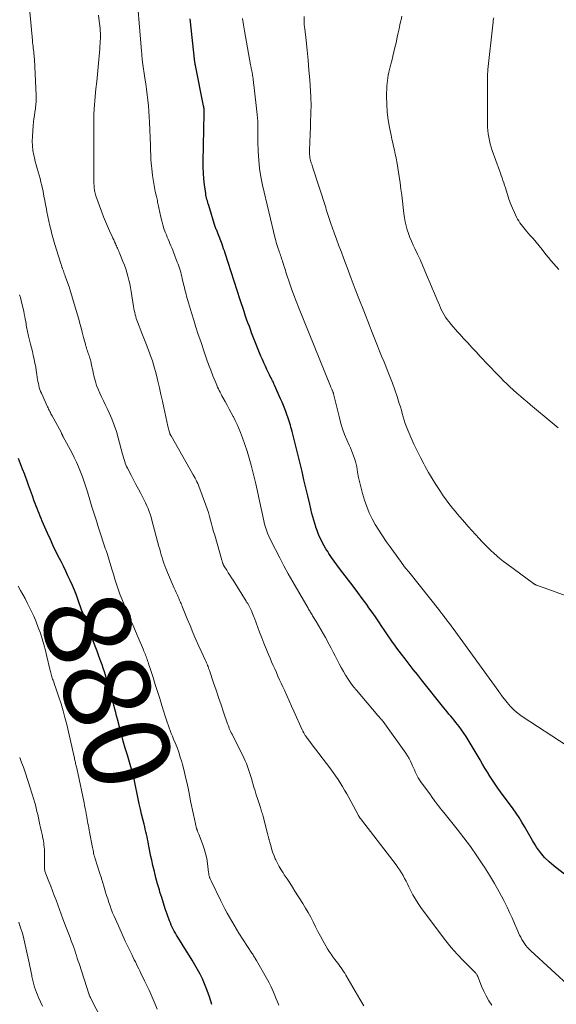
# Model space of a CAD drawing. Units: feet. Extents: x 2004997 to 2010030, y 564999 to 570000.
# Drawn here: x 2005719 to 2005843, y 566397 to 566624 of the extents above; entities that cross this region are included whole.
import ezdxf
from ezdxf.enums import TextEntityAlignment as Align

# ---------------------------------------------------------------- set-up
doc = ezdxf.new("R2010")
doc.units = ezdxf.units.FT
doc.header["$LTSCALE"] = 100
doc.header["$MEASUREMENT"] = 0
for name, color, linetype, lineweight in [('CONTOUR INDEX', 32, 'Continuous', 25), ('CONTOUR INDEX LABEL', 7, 'Continuous', 15), ('CONTOUR INTERMEDIATE', 40, 'Continuous', 15)]:
    doc.layers.add(name, color=color, linetype=linetype, lineweight=lineweight)
doc.styles.add('slant', font='romans.shx', dxfattribs={"oblique": 14.999978})

msp = doc.modelspace()

# ---------------------------------------------------------------- linework, layer by layer
at = {"layer": 'CONTOUR INDEX', "flags": 128}
for points, elevation in [([(2005847.86, 566424.44), (2005842.25, 566428.73), (2005841.1, 566429.71), (2005840.04, 566430.76), (2005839.1, 566431.92), (2005838.23, 566433.15), (2005837.92, 566433.65), (2005837.28, 566434.69), (2005836.65, 566435.74), (2005836.04, 566436.79), (2005835.43, 566437.85), (2005834.82, 566438.9), (2005834.17, 566439.93), (2005833.49, 566440.94), (2005832.79, 566441.94), (2005829.87, 566445.88), (2005829.23, 566446.77), (2005828.61, 566447.67), (2005828.01, 566448.58), (2005827.42, 566449.5), (2005826.85, 566450.44), (2005826.28, 566451.37), (2005825.72, 566452.31), (2005825.16, 566453.25), (2005822.42, 566457.87), (2005821.93, 566458.66), (2005821.42, 566459.44), (2005820.88, 566460.2), (2005820.32, 566460.95), (2005819.93, 566461.44), (2005819.54, 566461.93), (2005819.16, 566462.41), (2005818.76, 566462.89), (2005818.37, 566463.37), (2005817.98, 566463.85), (2005817.58, 566464.33), (2005817.19, 566464.81), (2005816.8, 566465.29), (2005811.64, 566471.75), (2005810.68, 566472.95), (2005809.72, 566474.16), (2005808.77, 566475.38), (2005807.82, 566476.6), (2005806.99, 566477.66), (2005806.47, 566478.35), (2005805.95, 566479.05), (2005805.44, 566479.75), (2005804.94, 566480.46), (2005804.44, 566481.17), (2005803.95, 566481.89), (2005803.47, 566482.61), (2005802.98, 566483.33), (2005802.48, 566484.08), (2005801.74, 566485.17), (2005800.99, 566486.26), (2005800.23, 566487.34), (2005799.47, 566488.41), (2005798.96, 566489.12), (2005797.93, 566490.54), (2005796.9, 566491.95), (2005795.84, 566493.35), (2005794.78, 566494.74), (2005792.72, 566497.42), (2005792.08, 566498.27), (2005791.46, 566499.13), (2005790.85, 566500.01), (2005790.25, 566500.89), (2005789.95, 566501.36), (2005789.53, 566502.02), (2005789.13, 566502.7), (2005788.76, 566503.39), (2005788.41, 566504.09), (2005788.08, 566504.8), (2005787.77, 566505.52), (2005787.49, 566506.25), (2005787.22, 566506.99), (2005787.2, 566507.04), (2005786.96, 566507.82), (2005786.72, 566508.6), (2005786.51, 566509.38), (2005786.32, 566510.18), (2005785.82, 566512.34), (2005785.38, 566514.21), (2005784.94, 566516.09), (2005784.48, 566517.96), (2005784.02, 566519.83), (2005781.71, 566529.12), (2005781.59, 566529.59), (2005781.46, 566530.06), (2005781.33, 566530.52), (2005781.19, 566530.99), (2005781.04, 566531.45), (2005780.89, 566531.91), (2005780.73, 566532.36), (2005780.57, 566532.82), (2005780.33, 566533.5), (2005780.04, 566534.3), (2005779.74, 566535.09), (2005779.41, 566535.87), (2005779.08, 566536.65), (2005777.69, 566539.81), (2005777.55, 566540.13), (2005777.4, 566540.45), (2005777.24, 566540.77), (2005777.08, 566541.08), (2005777.05, 566541.14), (2005776.87, 566541.48), (2005776.7, 566541.82), (2005776.53, 566542.16), (2005776.36, 566542.51), (2005775.9, 566543.44), (2005775.55, 566544.19), (2005775.2, 566544.94), (2005774.86, 566545.7), (2005774.54, 566546.47), (2005774.2, 566547.29), (2005773.73, 566548.43), (2005773.27, 566549.57), (2005772.83, 566550.72), (2005772.39, 566551.87), (2005772.18, 566552.42), (2005771.86, 566553.3), (2005771.54, 566554.18), (2005771.23, 566555.06), (2005770.92, 566555.94), (2005770.63, 566556.82), (2005770.33, 566557.71), (2005770.04, 566558.59), (2005769.75, 566559.48), (2005766.28, 566570.25), (2005766.1, 566570.78), (2005765.92, 566571.3), (2005765.73, 566571.83), (2005765.54, 566572.35), (2005764.58, 566574.86), (2005764.5, 566575.09), (2005764.41, 566575.31), (2005764.32, 566575.54), (2005764.22, 566575.76), (2005764.03, 566576.2), (2005764, 566576.28), (2005763.98, 566576.37), (2005762.47, 566581.27), (2005762.36, 566581.62), (2005762.26, 566581.96), (2005762.16, 566582.31), (2005762.06, 566582.66), (2005761.97, 566583.01), (2005761.89, 566583.36), (2005761.83, 566583.72), (2005761.77, 566584.07), (2005761.5, 566586.05), (2005761.34, 566587.4), (2005761.23, 566588.75), (2005761.18, 566590.1), (2005761.18, 566591.46), (2005761.41, 566602.54), (2005761.42, 566602.75), (2005761.42, 566602.97), (2005761.41, 566603.19), (2005761.4, 566603.41), (2005761.38, 566603.62), (2005761.36, 566603.84), (2005761.33, 566604.05), (2005761.29, 566604.27), (2005759.4, 566613.56), (2005759.38, 566613.66), (2005759.36, 566613.76), (2005759.35, 566613.87), (2005759.33, 566613.97), (2005759.32, 566614.07), (2005759.3, 566614.17), (2005759.29, 566614.28), (2005759.28, 566614.38), (2005758.16, 566624.38)], 900), ([(2005763.22, 566396.82), (2005763.07, 566397.32), (2005762.9, 566397.81), (2005762.73, 566398.29), (2005762.56, 566398.78), (2005761.95, 566400.42), (2005761.49, 566401.56), (2005761, 566402.69), (2005760.46, 566403.79), (2005759.88, 566404.87), (2005759.26, 566405.94), (2005758.64, 566407), (2005758, 566408.05), (2005757.35, 566409.1), (2005755.3, 566412.34), (2005755.02, 566412.79), (2005754.76, 566413.25), (2005754.51, 566413.71), (2005754.26, 566414.18), (2005754.04, 566414.65), (2005753.82, 566415.13), (2005753.62, 566415.62), (2005753.43, 566416.11), (2005752.88, 566417.65), (2005752.44, 566418.91), (2005752.01, 566420.18), (2005751.6, 566421.46), (2005751.21, 566422.74), (2005751.06, 566423.24), (2005750.66, 566424.65), (2005750.28, 566426.06), (2005749.92, 566427.47), (2005749.58, 566428.89), (2005749.29, 566430.15), (2005749.12, 566430.95), (2005748.95, 566431.75), (2005748.79, 566432.55), (2005748.65, 566433.35), (2005748.57, 566433.79), (2005748.46, 566434.37), (2005748.35, 566434.95), (2005748.23, 566435.53), (2005748.1, 566436.1), (2005747.96, 566436.68), (2005747.82, 566437.25), (2005747.68, 566437.83), (2005747.53, 566438.4), (2005747.23, 566439.58), (2005746.94, 566440.75), (2005746.67, 566441.91), (2005746.41, 566443.09), (2005746.17, 566444.26), (2005745.34, 566448.41), (2005745.32, 566448.51), (2005745.3, 566448.6), (2005745.28, 566448.7), (2005745.26, 566448.8), (2005745.24, 566448.88), (2005745.23, 566448.93), (2005745.22, 566448.99), (2005745.21, 566449.04), (2005745.19, 566449.1), (2005745.18, 566449.15), (2005745.17, 566449.2), (2005745.15, 566449.26), (2005745.14, 566449.31), (2005745.04, 566449.66), (2005744.97, 566449.89), (2005744.9, 566450.12), (2005744.84, 566450.35), (2005744.77, 566450.58), (2005743.67, 566454.35), (2005743.2, 566455.98), (2005742.74, 566457.62), (2005742.3, 566459.26), (2005741.86, 566460.9), (2005741.4, 566462.66), (2005741.2, 566463.42), (2005741, 566464.18), (2005740.8, 566464.94), (2005740.6, 566465.7), (2005740.4, 566466.46), (2005740.2, 566467.21), (2005740, 566467.97), (2005739.79, 566468.73), (2005739.77, 566468.81), (2005739.55, 566469.61), (2005739.32, 566470.4), (2005739.09, 566471.2), (2005738.86, 566471.99), (2005738.86, 566472.01), (2005738.62, 566472.81), (2005738.36, 566473.61), (2005738.1, 566474.41), (2005737.83, 566475.2), (2005737.54, 566476), (2005737.11, 566477.19), (2005736.67, 566478.38), (2005736.22, 566479.56), (2005735.76, 566480.73), (2005735.27, 566481.96), (2005734.98, 566482.7), (2005734.7, 566483.45), (2005734.42, 566484.2), (2005734.15, 566484.95), (2005733.89, 566485.7), (2005733.62, 566486.45), (2005733.36, 566487.2), (2005733.1, 566487.95), (2005732.32, 566490.15), (2005731.9, 566491.3), (2005731.46, 566492.43), (2005730.98, 566493.55), (2005730.47, 566494.67), (2005729.95, 566495.77), (2005729.42, 566496.87), (2005728.88, 566497.96), (2005728.34, 566499.06), (2005727.98, 566499.77), (2005727.26, 566501.22), (2005726.56, 566502.68), (2005725.88, 566504.15), (2005725.22, 566505.63), (2005724, 566508.4), (2005723.75, 566508.97), (2005723.51, 566509.54), (2005723.27, 566510.12), (2005723.04, 566510.7), (2005722.82, 566511.28), (2005722.59, 566511.86), (2005722.38, 566512.44), (2005722.17, 566513.03), (2005721.73, 566514.26), (2005721.3, 566515.46), (2005720.86, 566516.66), (2005720.43, 566517.86), (2005719.98, 566519.06), (2005719.95, 566519.16), (2005719.48, 566520.4), (2005718.99, 566521.64), (2005718.49, 566522.86)], 880)]:
    msp.add_lwpolyline(points, dxfattribs=dict(at, elevation=elevation))
at = {"layer": 'CONTOUR INTERMEDIATE', "flags": 128}
for points, elevation in [([(2005846.26, 566400.52), (2005836.88, 566409.17), (2005836.48, 566409.57), (2005836.09, 566409.97), (2005835.74, 566410.41), (2005835.4, 566410.85), (2005835.09, 566411.32), (2005834.8, 566411.8), (2005834.54, 566412.3), (2005834.3, 566412.8), (2005833.67, 566414.28), (2005833.12, 566415.52), (2005832.56, 566416.77), (2005831.98, 566418), (2005831.39, 566419.23), (2005830.62, 566420.8), (2005829.6, 566422.78), (2005828.52, 566424.74), (2005827.37, 566426.65), (2005826.17, 566428.53), (2005825.83, 566429.05), (2005824.39, 566431.15), (2005822.92, 566433.23), (2005821.39, 566435.26), (2005819.83, 566437.27), (2005816.75, 566441.13), (2005816.35, 566441.63), (2005815.96, 566442.14), (2005815.57, 566442.64), (2005815.19, 566443.15), (2005814.72, 566443.77), (2005814.57, 566443.97), (2005814.42, 566444.18), (2005814.27, 566444.38), (2005814.12, 566444.58), (2005813.97, 566444.79), (2005813.83, 566444.99), (2005813.68, 566445.19), (2005813.53, 566445.4), (2005811.42, 566448.28), (2005811.13, 566448.69), (2005810.86, 566449.12), (2005810.62, 566449.57), (2005810.39, 566450.02), (2005810.18, 566450.48), (2005809.98, 566450.95), (2005809.77, 566451.41), (2005809.57, 566451.88), (2005809.4, 566452.29), (2005809.09, 566452.95), (2005808.75, 566453.59), (2005808.38, 566454.21), (2005807.97, 566454.82), (2005802.74, 566462.14), (2005802.7, 566462.2), (2005802.66, 566462.25), (2005802.62, 566462.29), (2005802.58, 566462.34), (2005802.54, 566462.39), (2005802.51, 566462.44), (2005802.46, 566462.49), (2005802.42, 566462.53), (2005802.18, 566462.81), (2005802.01, 566462.99), (2005801.85, 566463.18), (2005801.69, 566463.36), (2005801.53, 566463.55), (2005796.58, 566469.36), (2005795.92, 566470.17), (2005795.29, 566471), (2005794.69, 566471.87), (2005794.13, 566472.75), (2005794.08, 566472.82), (2005793.57, 566473.69), (2005793.07, 566474.57), (2005792.6, 566475.46), (2005792.14, 566476.36), (2005791.69, 566477.26), (2005791.23, 566478.16), (2005790.76, 566479.05), (2005790.28, 566479.94), (2005789.41, 566481.54), (2005788.9, 566482.46), (2005788.38, 566483.38), (2005787.85, 566484.29), (2005787.31, 566485.19), (2005786.48, 566486.56), (2005786.35, 566486.77), (2005786.21, 566486.99), (2005786.08, 566487.21), (2005785.94, 566487.43), (2005785.8, 566487.65), (2005785.67, 566487.87), (2005785.54, 566488.09), (2005785.41, 566488.31), (2005781.89, 566494.4), (2005780.85, 566496.23), (2005779.84, 566498.08), (2005778.86, 566499.94), (2005777.91, 566501.81), (2005776.69, 566504.25), (2005776.38, 566504.92), (2005776.08, 566505.6), (2005775.82, 566506.3), (2005775.58, 566507), (2005775.37, 566507.72), (2005775.18, 566508.44), (2005775.01, 566509.16), (2005774.86, 566509.89), (2005774.59, 566511.3), (2005774.3, 566512.73), (2005774, 566514.16), (2005773.67, 566515.59), (2005773.33, 566517.01), (2005772.27, 566521.32), (2005771.84, 566522.92), (2005771.37, 566524.51), (2005770.84, 566526.08), (2005770.27, 566527.64), (2005769.79, 566528.87), (2005769.42, 566529.79), (2005769.02, 566530.71), (2005768.6, 566531.62), (2005768.16, 566532.51), (2005768.14, 566532.54), (2005767.69, 566533.41), (2005767.23, 566534.28), (2005766.75, 566535.15), (2005766.28, 566536.01), (2005765.75, 566536.93), (2005765.53, 566537.33), (2005765.31, 566537.73), (2005765.1, 566538.14), (2005764.89, 566538.54), (2005764.69, 566538.95), (2005764.5, 566539.36), (2005764.32, 566539.78), (2005764.15, 566540.2), (2005763.45, 566541.96), (2005762.95, 566543.27), (2005762.45, 566544.58), (2005761.98, 566545.9), (2005761.52, 566547.22), (2005760.61, 566549.88), (2005760.06, 566551.52), (2005759.52, 566553.17), (2005759, 566554.82), (2005758.49, 566556.48), (2005757.79, 566558.81), (2005757.64, 566559.3), (2005757.5, 566559.8), (2005757.36, 566560.3), (2005757.23, 566560.8), (2005757.1, 566561.3), (2005756.98, 566561.8), (2005756.86, 566562.3), (2005756.74, 566562.81), (2005756.36, 566564.43), (2005756.24, 566564.91), (2005756.12, 566565.38), (2005755.99, 566565.86), (2005755.85, 566566.33), (2005755.7, 566566.8), (2005755.54, 566567.27), (2005755.38, 566567.73), (2005755.21, 566568.19), (2005754.34, 566570.47), (2005754.14, 566570.98), (2005753.94, 566571.48), (2005753.73, 566571.98), (2005753.52, 566572.47), (2005753.3, 566572.97), (2005753.09, 566573.47), (2005752.89, 566573.97), (2005752.69, 566574.47), (2005752.43, 566575.14), (2005752.12, 566575.98), (2005751.85, 566576.83), (2005751.61, 566577.7), (2005751.4, 566578.57), (2005750.94, 566580.75), (2005750.88, 566581.08), (2005750.81, 566581.41), (2005750.74, 566581.73), (2005750.67, 566582.06), (2005750.61, 566582.39), (2005750.54, 566582.72), (2005750.47, 566583.05), (2005750.39, 566583.38), (2005750.13, 566584.53), (2005749.94, 566585.44), (2005749.77, 566586.35), (2005749.62, 566587.27), (2005749.49, 566588.19), (2005749.29, 566589.79), (2005749.22, 566590.46), (2005749.16, 566591.12), (2005749.12, 566591.79), (2005749.09, 566592.45), (2005749.07, 566593.12), (2005749.05, 566593.79), (2005749.03, 566594.45), (2005749, 566595.12), (2005748.79, 566600.49), (2005748.73, 566601.77), (2005748.64, 566603.04), (2005748.53, 566604.32), (2005748.4, 566605.59), (2005748.25, 566606.86), (2005748.1, 566608.13), (2005747.92, 566609.39), (2005747.74, 566610.66), (2005747.19, 566614.39), (2005747.16, 566614.62), (2005747.13, 566614.85), (2005747.1, 566615.08), (2005747.08, 566615.32), (2005747.07, 566615.41), (2005747.05, 566615.6), (2005747.03, 566615.78), (2005747.02, 566615.97), (2005747, 566616.15), (2005746.99, 566616.34), (2005746.98, 566616.53), (2005746.96, 566616.71), (2005746.95, 566616.9), (2005745.64, 566632.81)], 896), ([(2005798.28, 566396.51), (2005797.4, 566398.04), (2005794.13, 566403.59), (2005793.88, 566404), (2005793.62, 566404.41), (2005793.35, 566404.82), (2005793.07, 566405.22), (2005792.79, 566405.61), (2005792.5, 566406), (2005792.21, 566406.39), (2005791.92, 566406.78), (2005791.6, 566407.19), (2005791.16, 566407.79), (2005790.73, 566408.4), (2005790.33, 566409.03), (2005789.94, 566409.67), (2005788.86, 566411.54), (2005788.26, 566412.6), (2005787.68, 566413.67), (2005787.13, 566414.75), (2005786.59, 566415.84), (2005786.05, 566416.93), (2005785.47, 566418), (2005784.86, 566419.05), (2005784.23, 566420.09), (2005782.4, 566422.94), (2005781.79, 566423.89), (2005781.18, 566424.84), (2005780.56, 566425.78), (2005779.93, 566426.72), (2005779.64, 566427.16), (2005779.18, 566427.89), (2005778.74, 566428.64), (2005778.34, 566429.4), (2005777.96, 566430.18), (2005777.85, 566430.43), (2005777.57, 566431.1), (2005777.3, 566431.78), (2005777.07, 566432.46), (2005776.86, 566433.16), (2005776.56, 566434.27), (2005776.52, 566434.42), (2005776.48, 566434.56), (2005776.45, 566434.7), (2005776.41, 566434.85), (2005776.37, 566434.99), (2005776.34, 566435.14), (2005776.3, 566435.28), (2005776.26, 566435.42), (2005776.25, 566435.48), (2005776.2, 566435.65), (2005776.16, 566435.82), (2005776.12, 566436), (2005776.07, 566436.17), (2005775.1, 566439.93), (2005775.03, 566440.22), (2005774.95, 566440.52), (2005774.86, 566440.81), (2005774.77, 566441.1), (2005774.68, 566441.4), (2005774.59, 566441.69), (2005774.5, 566441.98), (2005774.4, 566442.27), (2005774.01, 566443.45), (2005773.73, 566444.33), (2005773.45, 566445.21), (2005773.18, 566446.09), (2005772.92, 566446.98), (2005772.34, 566448.96), (2005772.13, 566449.66), (2005771.91, 566450.36), (2005771.68, 566451.05), (2005771.43, 566451.73), (2005771.16, 566452.41), (2005770.88, 566453.08), (2005770.58, 566453.75), (2005770.26, 566454.4), (2005768.02, 566458.83), (2005767.85, 566459.17), (2005767.69, 566459.51), (2005767.53, 566459.86), (2005767.37, 566460.21), (2005767.22, 566460.55), (2005767.08, 566460.91), (2005766.94, 566461.26), (2005766.82, 566461.62), (2005765.91, 566464.29), (2005765.33, 566465.99), (2005764.75, 566467.68), (2005764.18, 566469.38), (2005763.6, 566471.07), (2005762.63, 566473.94), (2005762.53, 566474.22), (2005762.42, 566474.51), (2005762.31, 566474.79), (2005762.2, 566475.08), (2005762.08, 566475.36), (2005761.96, 566475.64), (2005761.84, 566475.92), (2005761.72, 566476.19), (2005760.22, 566479.52), (2005759.52, 566481.1), (2005758.83, 566482.69), (2005758.16, 566484.28), (2005757.5, 566485.87), (2005756.42, 566488.51), (2005756.3, 566488.79), (2005756.18, 566489.06), (2005756.07, 566489.34), (2005755.95, 566489.62), (2005755.87, 566489.81), (2005755.79, 566489.99), (2005755.71, 566490.17), (2005755.63, 566490.36), (2005755.55, 566490.54), (2005755.47, 566490.73), (2005755.39, 566490.91), (2005755.3, 566491.09), (2005755.22, 566491.27), (2005754.93, 566491.92), (2005754.7, 566492.43), (2005754.48, 566492.94), (2005754.26, 566493.45), (2005754.04, 566493.96), (2005752.57, 566497.48), (2005752.32, 566498.09), (2005752.09, 566498.72), (2005751.88, 566499.35), (2005751.69, 566499.98), (2005751.51, 566500.62), (2005751.33, 566501.26), (2005751.15, 566501.91), (2005750.98, 566502.55), (2005749.35, 566508.63), (2005749.15, 566509.31), (2005748.94, 566509.99), (2005748.7, 566510.65), (2005748.45, 566511.31), (2005748.17, 566511.96), (2005747.88, 566512.6), (2005747.57, 566513.24), (2005747.25, 566513.87), (2005746.78, 566514.74), (2005746.21, 566515.8), (2005745.65, 566516.86), (2005745.09, 566517.92), (2005744.54, 566518.99), (2005743.69, 566520.62), (2005743.51, 566521), (2005743.34, 566521.39), (2005743.18, 566521.79), (2005743.05, 566522.19), (2005742.92, 566522.6), (2005742.8, 566523.01), (2005742.69, 566523.42), (2005742.57, 566523.84), (2005741.56, 566527.64), (2005741.13, 566529.11), (2005740.64, 566530.57), (2005740.08, 566532), (2005739.46, 566533.4), (2005738.97, 566534.43), (2005738.56, 566535.31), (2005738.14, 566536.19), (2005737.72, 566537.07), (2005737.3, 566537.95), (2005736.92, 566538.83), (2005736.57, 566539.74), (2005736.28, 566540.66), (2005736.03, 566541.6), (2005735.77, 566542.74), (2005735.66, 566543.23), (2005735.55, 566543.72), (2005735.44, 566544.21), (2005735.34, 566544.7), (2005735.28, 566544.98), (2005735.2, 566545.33), (2005735.12, 566545.67), (2005735.01, 566546.01), (2005734.9, 566546.35), (2005734.9, 566546.37), (2005734.78, 566546.7), (2005734.67, 566547.03), (2005734.55, 566547.36), (2005734.44, 566547.68), (2005734.33, 566548.01), (2005734.22, 566548.34), (2005734.12, 566548.68), (2005734.03, 566549.01), (2005733.99, 566549.14), (2005733.89, 566549.55), (2005733.78, 566549.95), (2005733.67, 566550.35), (2005733.57, 566550.76), (2005733.25, 566551.99), (2005732.98, 566553.01), (2005732.71, 566554.03), (2005732.43, 566555.05), (2005732.14, 566556.06), (2005731.18, 566559.33), (2005730.87, 566560.38), (2005730.54, 566561.42), (2005730.19, 566562.46), (2005729.83, 566563.5), (2005729.31, 566564.95), (2005729.2, 566565.26), (2005729.09, 566565.56), (2005728.99, 566565.86), (2005728.88, 566566.16), (2005728.77, 566566.47), (2005728.72, 566566.62), (2005728.67, 566566.77), (2005728.62, 566566.92), (2005728.57, 566567.07), (2005728.53, 566567.21), (2005728.48, 566567.36), (2005728.43, 566567.51), (2005728.39, 566567.66), (2005727.25, 566571.24), (2005727.08, 566571.77), (2005726.92, 566572.3), (2005726.76, 566572.82), (2005726.6, 566573.35), (2005726.45, 566573.89), (2005726.31, 566574.42), (2005726.17, 566574.95), (2005726.04, 566575.49), (2005725.79, 566576.57), (2005725.55, 566577.65), (2005725.31, 566578.74), (2005725.09, 566579.82), (2005724.88, 566580.91), (2005724.78, 566581.44), (2005724.59, 566582.45), (2005724.39, 566583.46), (2005724.19, 566584.47), (2005723.97, 566585.48), (2005723.89, 566585.88), (2005723.7, 566586.68), (2005723.5, 566587.48), (2005723.28, 566588.28), (2005723.04, 566589.06), (2005722.8, 566589.85), (2005722.57, 566590.65), (2005722.37, 566591.45), (2005722.18, 566592.25), (2005722.03, 566592.93), (2005721.84, 566593.99), (2005721.72, 566595.05), (2005721.69, 566596.12), (2005721.73, 566597.2), (2005721.92, 566599.76), (2005721.99, 566600.53), (2005722.07, 566601.3), (2005722.18, 566602.07), (2005722.29, 566602.84), (2005722.42, 566603.59), (2005722.48, 566603.98), (2005722.52, 566604.37), (2005722.56, 566604.77), (2005722.58, 566605.16), (2005722.59, 566605.55), (2005722.59, 566605.95), (2005722.59, 566606.34), (2005722.57, 566606.74), (2005722.3, 566613.29), (2005722.27, 566613.87), (2005722.24, 566614.44), (2005722.2, 566615.02), (2005722.15, 566615.59), (2005722.13, 566615.87), (2005722.09, 566616.31), (2005722.05, 566616.74), (2005722, 566617.18), (2005721.94, 566617.61), (2005721.89, 566618.04), (2005721.83, 566618.48), (2005721.79, 566618.91), (2005721.75, 566619.35), (2005721.09, 566626.84)], 888), ([(2005827.88, 566396.6), (2005827.2, 566397.66), (2005826.57, 566398.75), (2005826.01, 566399.88), (2005825.51, 566401.04), (2005824.63, 566403.27), (2005824.6, 566403.33), (2005824.58, 566403.39), (2005824.55, 566403.46), (2005824.52, 566403.52), (2005824.49, 566403.58), (2005824.45, 566403.64), (2005824.42, 566403.69), (2005824.38, 566403.75), (2005824.3, 566403.86), (2005824.21, 566403.96), (2005824.13, 566404.07), (2005824.03, 566404.17), (2005823.94, 566404.27), (2005821.26, 566406.94), (2005819.86, 566408.41), (2005818.5, 566409.91), (2005817.22, 566411.48), (2005815.98, 566413.08), (2005811.51, 566419.15), (2005810.84, 566420.11), (2005810.22, 566421.1), (2005809.64, 566422.11), (2005809.11, 566423.16), (2005808.73, 566423.95), (2005808.41, 566424.61), (2005808.08, 566425.26), (2005807.73, 566425.91), (2005807.37, 566426.55), (2005807, 566427.18), (2005806.6, 566427.8), (2005806.19, 566428.4), (2005805.75, 566429), (2005797.74, 566439.45), (2005797.67, 566439.54), (2005797.6, 566439.62), (2005797.54, 566439.71), (2005797.47, 566439.79), (2005797.44, 566439.83), (2005797.39, 566439.9), (2005797.34, 566439.97), (2005797.29, 566440.04), (2005797.25, 566440.11), (2005797.23, 566440.15), (2005797.2, 566440.2), (2005797.17, 566440.26), (2005797.14, 566440.31), (2005797.11, 566440.36), (2005797.09, 566440.42), (2005797.06, 566440.47), (2005797.03, 566440.52), (2005797, 566440.58), (2005794.83, 566444.57), (2005794.35, 566445.42), (2005793.87, 566446.26), (2005793.37, 566447.1), (2005792.86, 566447.93), (2005792.34, 566448.75), (2005791.79, 566449.55), (2005791.23, 566450.34), (2005790.65, 566451.13), (2005786.15, 566457.07), (2005785.99, 566457.27), (2005785.82, 566457.48), (2005785.66, 566457.68), (2005785.5, 566457.89), (2005785.33, 566458.09), (2005785.18, 566458.3), (2005785.03, 566458.51), (2005784.88, 566458.73), (2005784.77, 566458.91), (2005784.59, 566459.22), (2005784.41, 566459.53), (2005784.24, 566459.86), (2005784.09, 566460.18), (2005782.15, 566464.48), (2005781.59, 566465.69), (2005781.04, 566466.91), (2005780.5, 566468.13), (2005779.95, 566469.35), (2005779.59, 566470.12), (2005779.22, 566470.95), (2005778.84, 566471.78), (2005778.47, 566472.61), (2005778.09, 566473.43), (2005777.71, 566474.26), (2005777.34, 566475.09), (2005776.98, 566475.93), (2005776.63, 566476.76), (2005776.26, 566477.63), (2005775.74, 566478.9), (2005775.22, 566480.18), (2005774.72, 566481.46), (2005774.22, 566482.75), (2005773.02, 566485.95), (2005772.88, 566486.32), (2005772.74, 566486.69), (2005772.59, 566487.05), (2005772.44, 566487.42), (2005772.4, 566487.51), (2005772.26, 566487.83), (2005772.12, 566488.14), (2005771.97, 566488.44), (2005771.81, 566488.74), (2005771.64, 566489.04), (2005771.47, 566489.34), (2005771.3, 566489.63), (2005771.12, 566489.92), (2005768.09, 566494.73), (2005767.73, 566495.31), (2005767.36, 566495.89), (2005766.99, 566496.47), (2005766.63, 566497.06), (2005765.97, 566498.11), (2005765.94, 566498.17), (2005765.9, 566498.22), (2005765.87, 566498.28), (2005765.84, 566498.34), (2005765.82, 566498.4), (2005765.79, 566498.47), (2005765.77, 566498.53), (2005765.75, 566498.59), (2005765.69, 566498.76), (2005765.64, 566498.9), (2005765.6, 566499.05), (2005765.55, 566499.2), (2005765.51, 566499.35), (2005763.85, 566505.12), (2005763.61, 566505.99), (2005763.36, 566506.86), (2005763.12, 566507.74), (2005762.89, 566508.61), (2005762.64, 566509.48), (2005762.39, 566510.35), (2005762.1, 566511.21), (2005761.81, 566512.06), (2005760.44, 566515.83), (2005760.28, 566516.25), (2005760.12, 566516.66), (2005759.94, 566517.07), (2005759.75, 566517.48), (2005759.54, 566517.88), (2005759.34, 566518.28), (2005759.12, 566518.67), (2005758.91, 566519.06), (2005753.76, 566528.05), (2005753.71, 566528.14), (2005753.67, 566528.22), (2005753.63, 566528.3), (2005753.59, 566528.39), (2005753.55, 566528.47), (2005753.51, 566528.56), (2005753.48, 566528.65), (2005753.46, 566528.74), (2005753.34, 566529.13), (2005753.26, 566529.42), (2005753.19, 566529.71), (2005753.12, 566530), (2005753.05, 566530.29), (2005752.12, 566534.6), (2005751.78, 566536.13), (2005751.44, 566537.66), (2005751.08, 566539.19), (2005750.72, 566540.71), (2005750.4, 566542.08), (2005750.19, 566542.91), (2005749.96, 566543.75), (2005749.71, 566544.57), (2005749.45, 566545.4), (2005749.17, 566546.21), (2005748.89, 566547.02), (2005748.58, 566547.83), (2005748.27, 566548.63), (2005748.25, 566548.68), (2005747.94, 566549.45), (2005747.63, 566550.22), (2005747.33, 566551), (2005747.03, 566551.77), (2005746.02, 566554.41), (2005745.87, 566554.8), (2005745.74, 566555.2), (2005745.62, 566555.61), (2005745.51, 566556.02), (2005745.49, 566556.11), (2005745.38, 566556.57), (2005745.28, 566557.03), (2005745.19, 566557.49), (2005745.11, 566557.95), (2005744.55, 566561.41), (2005744.4, 566562.3), (2005744.22, 566563.18), (2005744.02, 566564.06), (2005743.8, 566564.94), (2005743.55, 566565.81), (2005743.28, 566566.67), (2005742.98, 566567.52), (2005742.65, 566568.37), (2005741.93, 566570.11), (2005741.82, 566570.37), (2005741.71, 566570.63), (2005741.6, 566570.89), (2005741.49, 566571.16), (2005741.38, 566571.42), (2005741.27, 566571.68), (2005741.16, 566571.94), (2005741.04, 566572.2), (2005740.91, 566572.5), (2005740.72, 566572.91), (2005740.53, 566573.31), (2005740.34, 566573.72), (2005740.15, 566574.13), (2005739.54, 566575.42), (2005739.06, 566576.48), (2005738.6, 566577.55), (2005738.17, 566578.63), (2005737.76, 566579.72), (2005736.4, 566583.53), (2005736.31, 566583.81), (2005736.22, 566584.1), (2005736.15, 566584.4), (2005736.09, 566584.69), (2005736.05, 566584.99), (2005736.01, 566585.29), (2005735.99, 566585.59), (2005735.97, 566585.89), (2005735.96, 566586.33), (2005735.96, 566586.85), (2005735.95, 566587.37), (2005735.95, 566587.89), (2005735.95, 566588.41), (2005735.96, 566590.17), (2005735.96, 566591.57), (2005735.96, 566592.97), (2005735.96, 566594.38), (2005735.96, 566595.78), (2005735.93, 566601.26), (2005735.93, 566601.41), (2005735.93, 566601.56), (2005735.93, 566601.71), (2005735.93, 566601.86), (2005735.93, 566602.01), (2005735.93, 566602.16), (2005735.94, 566602.31), (2005735.94, 566602.46), (2005735.95, 566602.6), (2005735.96, 566602.82), (2005735.97, 566603.04), (2005735.99, 566603.26), (2005736.01, 566603.48), (2005736.27, 566606.46), (2005736.42, 566608.17), (2005736.58, 566609.87), (2005736.74, 566611.58), (2005736.9, 566613.29), (2005737.29, 566617.47), (2005737.34, 566618.06), (2005737.38, 566618.66), (2005737.41, 566619.25), (2005737.44, 566619.84), (2005737.44, 566620.44), (2005737.43, 566621.03), (2005737.4, 566621.62), (2005737.35, 566622.21), (2005737.18, 566623.82), (2005737.03, 566625.21)], 892), ([(2005845.3, 566456.51), (2005834.91, 566463.28), (2005833.94, 566463.98), (2005833.03, 566464.74), (2005832.2, 566465.58), (2005831.42, 566466.48), (2005830.12, 566468.14), (2005830.03, 566468.25), (2005829.95, 566468.36), (2005829.87, 566468.48), (2005829.79, 566468.59), (2005829.71, 566468.71), (2005829.63, 566468.82), (2005829.55, 566468.94), (2005829.47, 566469.05), (2005818.95, 566483.58), (2005818.63, 566484.01), (2005818.31, 566484.44), (2005817.99, 566484.87), (2005817.66, 566485.29), (2005817.32, 566485.73), (2005817.17, 566485.94), (2005817.01, 566486.14), (2005816.85, 566486.35), (2005816.69, 566486.55), (2005816.56, 566486.72), (2005816.47, 566486.84), (2005816.38, 566486.96), (2005816.29, 566487.07), (2005816.2, 566487.19), (2005816.11, 566487.3), (2005816.02, 566487.42), (2005815.93, 566487.53), (2005815.84, 566487.65), (2005808.68, 566496.65), (2005808.6, 566496.74), (2005808.53, 566496.84), (2005808.45, 566496.93), (2005808.38, 566497.02), (2005808.3, 566497.12), (2005808.22, 566497.21), (2005808.15, 566497.31), (2005808.07, 566497.4), (2005807.66, 566497.95), (2005807.39, 566498.32), (2005807.11, 566498.69), (2005806.83, 566499.06), (2005806.56, 566499.43), (2005804.36, 566502.46), (2005803.46, 566503.71), (2005802.59, 566504.99), (2005801.76, 566506.29), (2005800.95, 566507.6), (2005800.21, 566508.95), (2005799.54, 566510.32), (2005798.98, 566511.75), (2005798.49, 566513.21), (2005798.03, 566514.76), (2005797.69, 566515.98), (2005797.38, 566517.21), (2005797.11, 566518.46), (2005796.86, 566519.7), (2005796.65, 566520.9), (2005796.51, 566521.55), (2005796.36, 566522.19), (2005796.16, 566522.82), (2005795.94, 566523.45), (2005795.7, 566524.07), (2005795.46, 566524.68), (2005795.2, 566525.29), (2005794.94, 566525.9), (2005794.38, 566527.17), (2005793.87, 566528.42), (2005793.4, 566529.68), (2005793, 566530.97), (2005792.65, 566532.28), (2005791.3, 566537.82), (2005791.28, 566537.88), (2005791.26, 566537.95), (2005791.24, 566538.02), (2005791.22, 566538.08), (2005791.2, 566538.15), (2005791.18, 566538.21), (2005791.15, 566538.27), (2005791.12, 566538.34), (2005791.11, 566538.36), (2005791.07, 566538.44), (2005791.04, 566538.52), (2005791, 566538.59), (2005790.97, 566538.67), (2005790.89, 566538.85), (2005790.82, 566539.02), (2005790.74, 566539.19), (2005790.67, 566539.36), (2005790.6, 566539.53), (2005783.21, 566557.77), (2005782.65, 566559.18), (2005782.11, 566560.59), (2005781.61, 566562.01), (2005781.11, 566563.44), (2005780.45, 566565.43), (2005780.31, 566565.87), (2005780.17, 566566.31), (2005780.03, 566566.76), (2005779.89, 566567.2), (2005779.85, 566567.33), (2005779.74, 566567.71), (2005779.62, 566568.09), (2005779.5, 566568.46), (2005779.37, 566568.84), (2005779.22, 566569.31), (2005779.17, 566569.45), (2005779.12, 566569.59), (2005779.07, 566569.73), (2005779.02, 566569.88), (2005778.97, 566570.02), (2005778.92, 566570.16), (2005778.87, 566570.3), (2005778.82, 566570.44), (2005778.78, 566570.55), (2005778.71, 566570.75), (2005778.64, 566570.94), (2005778.57, 566571.14), (2005778.51, 566571.34), (2005778.35, 566571.83), (2005778.21, 566572.27), (2005778.07, 566572.72), (2005777.95, 566573.17), (2005777.84, 566573.62), (2005774.91, 566585.98), (2005774.52, 566587.89), (2005774.21, 566589.82), (2005774.02, 566591.76), (2005773.91, 566593.71), (2005773.85, 566596.07), (2005773.83, 566596.85), (2005773.82, 566597.63), (2005773.82, 566598.41), (2005773.82, 566599.19), (2005773.81, 566599.96), (2005773.79, 566600.74), (2005773.73, 566601.52), (2005773.66, 566602.29), (2005772.89, 566609.16), (2005772.85, 566609.51), (2005772.81, 566609.86), (2005772.76, 566610.21), (2005772.72, 566610.56), (2005772.67, 566610.87), (2005772.64, 566611.06), (2005772.61, 566611.25), (2005772.58, 566611.45), (2005772.55, 566611.64), (2005772.51, 566611.83), (2005772.48, 566612.02), (2005772.44, 566612.21), (2005772.4, 566612.4), (2005772.36, 566612.6), (2005772.3, 566612.88), (2005772.24, 566613.17), (2005772.19, 566613.46), (2005772.14, 566613.75), (2005770.73, 566621.57), (2005770.49, 566622.99), (2005770.28, 566624.42)], 904), ([(2005847.36, 566490.33), (2005841.87, 566492.3), (2005841.23, 566492.53), (2005840.59, 566492.76), (2005839.94, 566492.99), (2005839.3, 566493.22), (2005838.22, 566493.61), (2005838.12, 566493.64), (2005838.02, 566493.68), (2005837.93, 566493.73), (2005837.83, 566493.78), (2005837.74, 566493.83), (2005837.65, 566493.88), (2005837.57, 566493.94), (2005837.48, 566494), (2005831.37, 566498.51), (2005830.59, 566499.1), (2005829.83, 566499.71), (2005829.08, 566500.33), (2005828.35, 566500.97), (2005827.63, 566501.62), (2005826.92, 566502.3), (2005826.24, 566502.99), (2005825.56, 566503.69), (2005824.94, 566504.36), (2005824.08, 566505.29), (2005823.24, 566506.22), (2005822.4, 566507.17), (2005821.58, 566508.12), (2005821.1, 566508.67), (2005820.52, 566509.35), (2005819.94, 566510.03), (2005819.37, 566510.72), (2005818.8, 566511.41), (2005818.24, 566512.1), (2005817.7, 566512.81), (2005817.17, 566513.54), (2005816.66, 566514.27), (2005815.85, 566515.47), (2005814.96, 566516.83), (2005814.1, 566518.2), (2005813.28, 566519.6), (2005812.49, 566521.01), (2005812.16, 566521.61), (2005811.36, 566523.12), (2005810.6, 566524.65), (2005809.87, 566526.2), (2005809.18, 566527.77), (2005808.46, 566529.43), (2005808.16, 566530.18), (2005807.88, 566530.93), (2005807.63, 566531.7), (2005807.41, 566532.47), (2005807.19, 566533.24), (2005806.97, 566534.02), (2005806.74, 566534.79), (2005806.5, 566535.56), (2005805.99, 566537.15), (2005805.47, 566538.7), (2005804.93, 566540.25), (2005804.34, 566541.78), (2005803.73, 566543.3), (2005803.38, 566544.16), (2005802.89, 566545.33), (2005802.42, 566546.5), (2005801.94, 566547.67), (2005801.48, 566548.84), (2005801.01, 566550.02), (2005800.55, 566551.19), (2005800.08, 566552.36), (2005799.62, 566553.54), (2005798.28, 566556.93), (2005797.31, 566559.43), (2005796.34, 566561.93), (2005795.38, 566564.43), (2005794.43, 566566.94), (2005793.67, 566568.95), (2005793.11, 566570.46), (2005792.55, 566571.96), (2005792, 566573.47), (2005791.46, 566574.99), (2005790.71, 566577.09), (2005790.55, 566577.55), (2005790.39, 566578.02), (2005790.24, 566578.48), (2005790.08, 566578.95), (2005789.93, 566579.41), (2005789.79, 566579.88), (2005789.64, 566580.34), (2005789.49, 566580.81), (2005786.45, 566590.21), (2005786.36, 566590.5), (2005786.26, 566590.79), (2005786.17, 566591.09), (2005786.08, 566591.38), (2005785.99, 566591.68), (2005785.92, 566591.98), (2005785.86, 566592.28), (2005785.81, 566592.58), (2005785.8, 566592.71), (2005785.76, 566593.08), (2005785.74, 566593.45), (2005785.73, 566593.83), (2005785.74, 566594.2), (2005785.77, 566594.67), (2005785.8, 566595.28), (2005785.83, 566595.89), (2005785.85, 566596.5), (2005785.88, 566597.11), (2005786.08, 566602.95), (2005786.09, 566603.37), (2005786.1, 566603.8), (2005786.11, 566604.22), (2005786.11, 566604.65), (2005786.1, 566605.07), (2005786.09, 566605.5), (2005786.08, 566605.92), (2005786.05, 566606.35), (2005785.8, 566610.26), (2005785.63, 566612.55), (2005785.44, 566614.83), (2005785.21, 566617.11), (2005784.96, 566619.39), (2005784.64, 566622.05), (2005784.55, 566623), (2005784.51, 566623.94), (2005784.53, 566624.88)], 908), ([(2005843.23, 566529.95), (2005842.76, 566530.33), (2005842.3, 566530.71), (2005841.83, 566531.09), (2005836.78, 566535.25), (2005836.01, 566535.9), (2005835.24, 566536.55), (2005834.48, 566537.22), (2005833.73, 566537.89), (2005832.79, 566538.74), (2005832.05, 566539.43), (2005831.32, 566540.12), (2005830.59, 566540.82), (2005829.88, 566541.53), (2005829.17, 566542.25), (2005828.47, 566542.98), (2005827.77, 566543.71), (2005827.08, 566544.44), (2005825.21, 566546.43), (2005824.25, 566547.46), (2005823.28, 566548.49), (2005822.32, 566549.53), (2005821.36, 566550.56), (2005820.45, 566551.54), (2005819.95, 566552.09), (2005819.45, 566552.65), (2005818.96, 566553.22), (2005818.48, 566553.79), (2005818.32, 566553.99), (2005817.93, 566554.48), (2005817.56, 566554.98), (2005817.21, 566555.49), (2005816.88, 566556.02), (2005816.58, 566556.56), (2005816.28, 566557.1), (2005816.01, 566557.66), (2005815.76, 566558.23), (2005815.17, 566559.64), (2005814.63, 566560.92), (2005814.09, 566562.2), (2005813.56, 566563.48), (2005813.02, 566564.76), (2005812.41, 566566.22), (2005811.86, 566567.51), (2005811.3, 566568.8), (2005810.71, 566570.07), (2005810.1, 566571.34), (2005809.71, 566572.15), (2005809.31, 566573.01), (2005808.94, 566573.89), (2005808.62, 566574.78), (2005808.32, 566575.68), (2005808.07, 566576.6), (2005807.85, 566577.52), (2005807.68, 566578.45), (2005807.55, 566579.39), (2005807.05, 566583.62), (2005806.87, 566585.07), (2005806.68, 566586.51), (2005806.47, 566587.96), (2005806.26, 566589.4), (2005806.08, 566590.51), (2005805.94, 566591.39), (2005805.77, 566592.27), (2005805.58, 566593.14), (2005805.38, 566594.01), (2005805.17, 566594.87), (2005804.97, 566595.74), (2005804.78, 566596.61), (2005804.59, 566597.48), (2005804.22, 566599.28), (2005803.91, 566601.05), (2005803.69, 566602.84), (2005803.59, 566604.63), (2005803.58, 566606.44), (2005803.65, 566608.87), (2005803.68, 566609.5), (2005803.74, 566610.14), (2005803.84, 566610.77), (2005803.96, 566611.39), (2005804.1, 566612.02), (2005804.24, 566612.64), (2005804.39, 566613.26), (2005804.55, 566613.88), (2005804.75, 566614.7), (2005805.01, 566615.73), (2005805.26, 566616.76), (2005805.5, 566617.79), (2005805.74, 566618.83), (2005806.04, 566620.17), (2005806.25, 566621.12), (2005806.46, 566622.07), (2005806.66, 566623.02), (2005806.87, 566623.97), (2005806.9, 566624.11), (2005807.08, 566624.99)], 912), ([(2005843.33, 566566.52), (2005842.71, 566567.19), (2005842.12, 566567.87), (2005841.53, 566568.56), (2005840.96, 566569.26), (2005840.38, 566569.96), (2005839.48, 566571.08), (2005838.79, 566571.93), (2005838.1, 566572.78), (2005837.4, 566573.62), (2005836.69, 566574.45), (2005835.91, 566575.36), (2005835.59, 566575.74), (2005835.27, 566576.12), (2005834.96, 566576.51), (2005834.65, 566576.9), (2005834.35, 566577.3), (2005834.08, 566577.71), (2005833.83, 566578.14), (2005833.61, 566578.58), (2005833.08, 566579.68), (2005832.63, 566580.69), (2005832.21, 566581.71), (2005831.83, 566582.75), (2005831.48, 566583.8), (2005831.17, 566584.79), (2005831, 566585.36), (2005830.81, 566585.93), (2005830.63, 566586.5), (2005830.44, 566587.07), (2005830.25, 566587.63), (2005830.05, 566588.2), (2005829.86, 566588.77), (2005829.66, 566589.33), (2005827.99, 566593.98), (2005827.74, 566594.73), (2005827.51, 566595.48), (2005827.32, 566596.25), (2005827.15, 566597.02), (2005827.02, 566597.79), (2005826.92, 566598.57), (2005826.87, 566599.36), (2005826.85, 566600.14), (2005826.87, 566606.16), (2005826.87, 566606.76), (2005826.87, 566607.35), (2005826.87, 566607.95), (2005826.87, 566608.54), (2005826.87, 566608.75), (2005826.86, 566609.24), (2005826.86, 566609.73), (2005826.86, 566610.22), (2005826.87, 566610.71), (2005826.88, 566611.2), (2005826.9, 566611.69), (2005826.93, 566612.17), (2005826.98, 566612.66), (2005828.08, 566622.96), (2005828.15, 566623.5), (2005828.22, 566624.03), (2005828.31, 566624.57)], 916), ([(2005778.64, 566396.64), (2005778.35, 566397.38), (2005778.07, 566398.12), (2005777.77, 566398.86), (2005777.47, 566399.6), (2005777.16, 566400.33), (2005776.83, 566401.05), (2005776.46, 566401.76), (2005776.08, 566402.45), (2005773.49, 566406.98), (2005773.36, 566407.19), (2005773.23, 566407.41), (2005773.1, 566407.62), (2005772.97, 566407.83), (2005772.83, 566408.04), (2005772.7, 566408.25), (2005772.56, 566408.46), (2005772.42, 566408.67), (2005769.45, 566413.28), (2005768.87, 566414.18), (2005768.31, 566415.1), (2005767.77, 566416.02), (2005767.24, 566416.96), (2005766.72, 566417.9), (2005766.22, 566418.85), (2005765.73, 566419.8), (2005765.25, 566420.76), (2005763.04, 566425.31), (2005762.96, 566425.49), (2005762.87, 566425.67), (2005762.8, 566425.85), (2005762.72, 566426.03), (2005762.68, 566426.12), (2005762.63, 566426.25), (2005762.59, 566426.39), (2005762.55, 566426.53), (2005762.53, 566426.68), (2005762.5, 566426.82), (2005762.48, 566426.97), (2005762.46, 566427.11), (2005762.44, 566427.26), (2005762.19, 566429.31), (2005762, 566430.48), (2005761.76, 566431.62), (2005761.43, 566432.75), (2005761.04, 566433.86), (2005760.15, 566436.15), (2005760.1, 566436.29), (2005760.05, 566436.42), (2005759.99, 566436.55), (2005759.94, 566436.68), (2005759.89, 566436.79), (2005759.86, 566436.87), (2005759.83, 566436.95), (2005759.8, 566437.03), (2005759.77, 566437.11), (2005759.75, 566437.19), (2005759.73, 566437.27), (2005759.7, 566437.36), (2005759.68, 566437.44), (2005758.92, 566440.68), (2005758.69, 566441.69), (2005758.47, 566442.71), (2005758.26, 566443.72), (2005758.07, 566444.74), (2005757.76, 566446.36), (2005757.46, 566447.82), (2005757.14, 566449.28), (2005756.79, 566450.73), (2005756.4, 566452.18), (2005756.23, 566452.81), (2005755.9, 566453.93), (2005755.54, 566455.03), (2005755.14, 566456.13), (2005754.71, 566457.21), (2005754.35, 566458.07), (2005754.09, 566458.72), (2005753.83, 566459.37), (2005753.58, 566460.02), (2005753.33, 566460.68), (2005753.09, 566461.34), (2005752.86, 566462), (2005752.64, 566462.66), (2005752.42, 566463.33), (2005751.66, 566465.82), (2005751.15, 566467.44), (2005750.65, 566469.06), (2005750.13, 566470.67), (2005749.61, 566472.29), (2005748.78, 566474.86), (2005748.67, 566475.18), (2005748.56, 566475.51), (2005748.46, 566475.83), (2005748.35, 566476.16), (2005748.23, 566476.49), (2005748.12, 566476.81), (2005748, 566477.12), (2005747.88, 566477.44), (2005747.76, 566477.76), (2005747.64, 566478.07), (2005747.51, 566478.39), (2005747.38, 566478.7), (2005746.18, 566481.5), (2005745.55, 566482.98), (2005744.91, 566484.47), (2005744.27, 566485.96), (2005743.63, 566487.44), (2005743.31, 566488.19), (2005742.85, 566489.31), (2005742.4, 566490.43), (2005741.97, 566491.56), (2005741.57, 566492.7), (2005741.18, 566493.84), (2005740.8, 566494.99), (2005740.44, 566496.14), (2005740.08, 566497.3), (2005739.05, 566500.67), (2005738.9, 566501.15), (2005738.74, 566501.63), (2005738.58, 566502.11), (2005738.42, 566502.59), (2005738.26, 566503.07), (2005738.1, 566503.55), (2005737.94, 566504.03), (2005737.78, 566504.52), (2005737.03, 566506.81), (2005736.51, 566508.44), (2005735.99, 566510.07), (2005735.48, 566511.7), (2005734.98, 566513.34), (2005734.44, 566515.14), (2005734.07, 566516.31), (2005733.69, 566517.47), (2005733.28, 566518.62), (2005732.85, 566519.77), (2005732.39, 566520.9), (2005731.9, 566522.02), (2005731.37, 566523.12), (2005730.82, 566524.21), (2005728.84, 566527.89), (2005728.79, 566527.97), (2005728.75, 566528.06), (2005728.71, 566528.14), (2005728.67, 566528.22), (2005728.63, 566528.31), (2005728.59, 566528.39), (2005728.55, 566528.48), (2005728.51, 566528.56), (2005728.47, 566528.66), (2005728.42, 566528.74), (2005728.38, 566528.83), (2005728.34, 566528.92), (2005726.31, 566532.68), (2005726.17, 566532.94), (2005726.02, 566533.2), (2005725.88, 566533.47), (2005725.75, 566533.73), (2005725.61, 566533.99), (2005725.48, 566534.26), (2005725.35, 566534.53), (2005725.22, 566534.8), (2005723.81, 566537.93), (2005723.63, 566538.36), (2005723.47, 566538.81), (2005723.33, 566539.26), (2005723.21, 566539.71), (2005723.11, 566540.18), (2005723.01, 566540.64), (2005722.93, 566541.11), (2005722.86, 566541.58), (2005722.76, 566542.33), (2005722.64, 566543.18), (2005722.5, 566544.02), (2005722.33, 566544.86), (2005722.16, 566545.69), (2005722.14, 566545.78), (2005721.94, 566546.66), (2005721.74, 566547.54), (2005721.52, 566548.42), (2005721.31, 566549.29), (2005720.86, 566551.11), (2005720.77, 566551.46), (2005720.69, 566551.82), (2005720.61, 566552.17), (2005720.53, 566552.53), (2005720.46, 566552.89), (2005720.39, 566553.25), (2005720.33, 566553.61), (2005720.26, 566553.97), (2005720.18, 566554.45), (2005720.08, 566555.05), (2005719.96, 566555.66), (2005719.84, 566556.26), (2005719.72, 566556.85), (2005719.32, 566558.66), (2005719.16, 566559.33), (2005718.99, 566560), (2005718.78, 566560.66)], 884), ([(2005750.59, 566395.74), (2005750.12, 566396.84), (2005749.65, 566397.94), (2005749.17, 566399.03), (2005748.68, 566400.12), (2005748.17, 566401.2), (2005747.66, 566402.28), (2005746.82, 566404.01), (2005746.56, 566404.54), (2005746.31, 566405.06), (2005746.05, 566405.58), (2005745.79, 566406.1), (2005745.53, 566406.61), (2005745.27, 566407.13), (2005745.01, 566407.65), (2005744.76, 566408.17), (2005744.22, 566409.27), (2005743.7, 566410.34), (2005743.19, 566411.42), (2005742.69, 566412.5), (2005742.21, 566413.59), (2005740.6, 566417.21), (2005740.27, 566417.98), (2005739.96, 566418.76), (2005739.67, 566419.55), (2005739.39, 566420.34), (2005739.13, 566421.15), (2005738.88, 566421.95), (2005738.63, 566422.75), (2005738.39, 566423.56), (2005737.86, 566425.39), (2005737.8, 566425.59), (2005737.73, 566425.79), (2005737.67, 566425.99), (2005737.6, 566426.19), (2005737.53, 566426.39), (2005737.46, 566426.59), (2005737.39, 566426.79), (2005737.33, 566427), (2005736.24, 566430.39), (2005736.14, 566430.72), (2005736.05, 566431.05), (2005735.96, 566431.38), (2005735.88, 566431.72), (2005735.81, 566432.06), (2005735.74, 566432.39), (2005735.67, 566432.73), (2005735.6, 566433.07), (2005734.93, 566436.57), (2005734.84, 566437.06), (2005734.75, 566437.56), (2005734.66, 566438.05), (2005734.57, 566438.55), (2005734.48, 566439.05), (2005734.39, 566439.54), (2005734.3, 566440.04), (2005734.21, 566440.53), (2005734.16, 566440.81), (2005734.04, 566441.44), (2005733.92, 566442.08), (2005733.79, 566442.71), (2005733.66, 566443.34), (2005732.21, 566450.27), (2005732.13, 566450.62), (2005732.05, 566450.98), (2005731.97, 566451.34), (2005731.89, 566451.69), (2005731.84, 566451.88), (2005731.78, 566452.14), (2005731.72, 566452.41), (2005731.66, 566452.67), (2005731.6, 566452.94), (2005731.54, 566453.2), (2005731.48, 566453.47), (2005731.42, 566453.73), (2005731.36, 566454), (2005729.66, 566461.42), (2005729.26, 566463.02), (2005728.84, 566464.61), (2005728.37, 566466.19), (2005727.86, 566467.75), (2005727.08, 566470.07), (2005726.94, 566470.47), (2005726.79, 566470.87), (2005726.65, 566471.27), (2005726.5, 566471.67), (2005726.41, 566471.9), (2005726.31, 566472.18), (2005726.21, 566472.47), (2005726.12, 566472.76), (2005726.04, 566473.06), (2005725.96, 566473.35), (2005725.88, 566473.65), (2005725.81, 566473.94), (2005725.74, 566474.24), (2005725.08, 566477.17), (2005724.75, 566478.52), (2005724.4, 566479.87), (2005724, 566481.2), (2005723.57, 566482.53), (2005723.09, 566483.84), (2005722.59, 566485.14), (2005722.03, 566486.42), (2005721.45, 566487.68), (2005721, 566488.59), (2005720.52, 566489.56), (2005720.03, 566490.52), (2005719.52, 566491.46), (2005718.99, 566492.4), (2005718.46, 566493.34)], 876), ([(2005737.8, 566393.28), (2005735.18, 566398.29), (2005735.14, 566398.38), (2005735.09, 566398.47), (2005735.05, 566398.56), (2005735.01, 566398.65), (2005734.97, 566398.74), (2005734.93, 566398.83), (2005734.9, 566398.93), (2005734.87, 566399.02), (2005732.51, 566406.22), (2005732.31, 566406.83), (2005732.11, 566407.45), (2005731.91, 566408.07), (2005731.7, 566408.69), (2005731.5, 566409.31), (2005731.29, 566409.92), (2005731.07, 566410.53), (2005730.84, 566411.14), (2005730.72, 566411.48), (2005730.42, 566412.26), (2005730.13, 566413.04), (2005729.83, 566413.82), (2005729.53, 566414.6), (2005728.78, 566416.58), (2005728.37, 566417.65), (2005727.97, 566418.72), (2005727.58, 566419.8), (2005727.19, 566420.87), (2005726.79, 566421.95), (2005726.39, 566423.02), (2005725.98, 566424.09), (2005725.56, 566425.16), (2005724.84, 566426.96), (2005724.77, 566427.17), (2005724.7, 566427.37), (2005724.64, 566427.58), (2005724.6, 566427.79), (2005724.56, 566428), (2005724.54, 566428.22), (2005724.52, 566428.43), (2005724.52, 566428.65), (2005724.52, 566431.75), (2005724.51, 566432.21), (2005724.49, 566432.67), (2005724.45, 566433.13), (2005724.4, 566433.58), (2005724.34, 566434.04), (2005724.27, 566434.49), (2005724.19, 566434.94), (2005724.1, 566435.39), (2005724.03, 566435.74), (2005723.89, 566436.37), (2005723.76, 566436.99), (2005723.62, 566437.62), (2005723.48, 566438.24), (2005722.95, 566440.62), (2005722.78, 566441.37), (2005722.6, 566442.12), (2005722.41, 566442.86), (2005722.22, 566443.61), (2005722.01, 566444.35), (2005721.79, 566445.09), (2005721.56, 566445.83), (2005721.33, 566446.56), (2005720.05, 566450.42), (2005719.65, 566451.56), (2005719.24, 566452.69), (2005718.79, 566453.81)], 872), ([(2005724.03, 566396.37), (2005723.13, 566398.41), (2005722.88, 566398.99), (2005722.65, 566399.58), (2005722.43, 566400.18), (2005722.23, 566400.79), (2005722.05, 566401.4), (2005721.89, 566402.01), (2005721.75, 566402.64), (2005721.63, 566403.26), (2005721.59, 566403.47), (2005721.46, 566404.21), (2005721.32, 566404.94), (2005721.17, 566405.67), (2005721.02, 566406.4), (2005720.09, 566410.59), (2005719.77, 566411.91), (2005719.42, 566413.22), (2005719.02, 566414.52), (2005718.59, 566415.8)], 868)]:
    msp.add_lwpolyline(points, dxfattribs=dict(at, elevation=elevation))

# ---------------------------------------------------------------- texts
at = {"layer": 'CONTOUR INDEX LABEL', "style": 'slant', "oblique": 15}
msp.add_text('880', height=20, rotation=287.2388, dxfattribs=at).set_placement((2005739.02, 566469.31, 880), align=Align.MIDDLE_CENTER)

doc.saveas('drawing.dxf')
